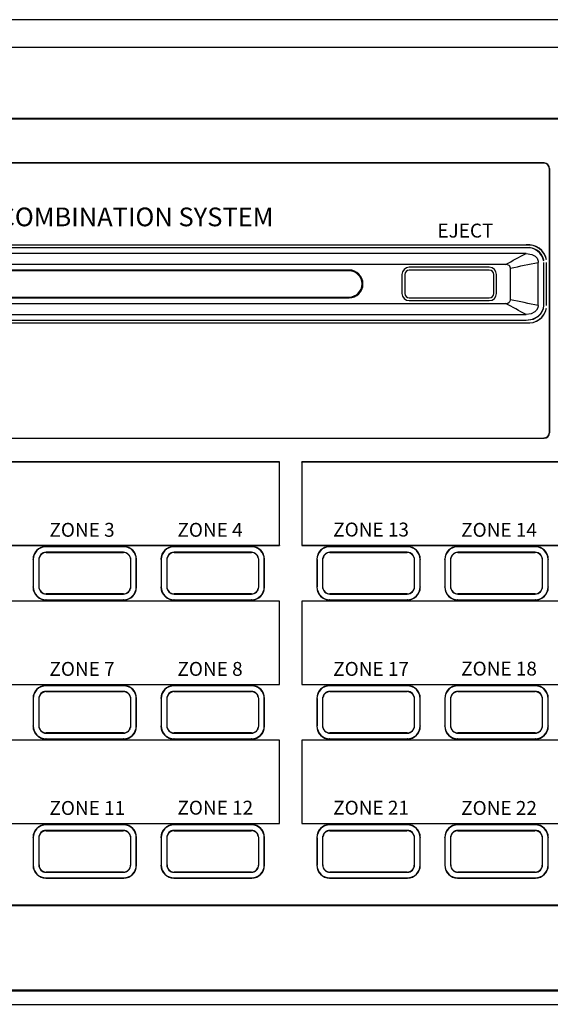
# Model space of a CAD drawing. Extents: x -247 to 235, y -433 to -7.
# Drawn here: x -142 to -47, y -184 to -7 of the extents above; entities that cross this region are included whole.
import ezdxf

# ---------------------------------------------------------------- set-up
doc = ezdxf.new("R2010")
doc.units = 0
doc.header["$LTSCALE"] = 200
doc.header["$MEASUREMENT"] = 0
doc.layers.get('0').update_dxf_attribs({"linetype": 'CONTINUOUS'})
doc.layers.add('item', color=7, linetype='CONTINUOUS')
doc.layers.add('LINE', color=7, linetype='CONTINUOUS')
doc.styles.add('INTER-M', font='romans.shx')

# ---------------------------------------------------------------- blocks, each defined once
blk = doc.blocks.new('PAC-5600_FRONT')
at = {"layer": 'item'}
for p, q in [((220, 177), (-220, 177)), ((219.8, 172.03), (-219.8, 172.03)), ((-219.81, 159.31), (219.81, 159.31)), ((219.81, 159.14), (-219.81, 159.14)), ((-41.46, 151.25), (-208.75, 151.25)), ((-41.5, 151.21), (-208.71, 151.21)), ((-41.5, 151.21), (-41.46, 151.25)), ((-40.46, 150.25), (-40.5, 150.21)), ((-40.5, 102.79), (-40.5, 150.21)), ((-40.46, 150.25), (-40.46, 102.75)), ((-44.68, 136.5), (-203.32, 136.5)), ((-44.68, 136.5), (-203.32, 136.5)), ((-44.68, 136.5), (-44.68, 136.5)), ((-44.68, 136), (-203.32, 136)), ((-44.68, 136), (-203.32, 136)), ((-44.68, 135), (-203.32, 135)), ((-44.68, 136), (-44.68, 136)), ((-48.37, 133), (-199.63, 133)), ((-42.5, 125.63), (-42.5, 133.37)), ((-41.5, 133.37), (-41.5, 133.37)), ((-41.5, 125.63), (-41.5, 133.37)), ((-41.5, 125.63), (-41.5, 133.37)), ((-41, 125.63), (-41, 133.37)), ((-41, 125.63), (-41, 133.37)), ((-41, 133.37), (-41, 133.37)), ((-76.5, 132), (-194.5, 132)), ((-76.5, 131.85), (-194.5, 131.85)), ((-76.5, 131.85), (-76.5, 132)), ((-67, 131.2), (-67, 131.2)), ((-67, 131.2), (-67, 127.8)), ((-67, 131.2), (-67, 127.8)), ((-66.5, 131.2), (-66.5, 127.8)), ((-65.7, 132.5), (-65.7, 132.5)), ((-51.3, 132.5), (-65.7, 132.5)), ((-51.3, 132.5), (-65.7, 132.5)), ((-51.3, 132), (-65.7, 132)), ((-51.3, 132.5), (-51.3, 132.5)), ((-50.5, 127.8), (-50.5, 131.2)), ((-50, 131.2), (-50, 131.2)), ((-50, 127.8), (-50, 131.2)), ((-50, 127.8), (-50, 131.2)), ((-47.5, 126.65), (-47.5, 132.35)), ((-67, 127.8), (-67, 127.8)), ((-50, 127.8), (-50, 127.8)), ((-199.63, 126), (-48.37, 126)), ((-194.5, 127.15), (-76.5, 127.15)), ((-194.5, 127), (-76.5, 127)), ((-76.5, 127.15), (-76.5, 127)), ((-65.7, 127), (-51.3, 127)), ((-65.7, 126.5), (-65.7, 126.5)), ((-65.7, 126.5), (-51.3, 126.5)), ((-65.7, 126.5), (-51.3, 126.5)), ((-51.3, 126.5), (-51.3, 126.5)), ((-203.32, 124), (-44.68, 124)), ((-41.5, 125.63), (-41.5, 125.63)), ((-41, 125.63), (-41, 125.63)), ((-203.32, 123), (-44.68, 123)), ((-203.32, 123), (-44.68, 123)), ((-203.32, 122.5), (-44.68, 122.5)), ((-203.32, 122.5), (-44.68, 122.5)), ((-44.68, 123), (-44.68, 123)), ((-44.68, 122.5), (-44.68, 122.5)), ((-40.5, 102.79), (-40.46, 102.75)), ((-208.75, 101.75), (-41.46, 101.75)), ((-208.71, 101.79), (-41.5, 101.79)), ((-41.46, 101.75), (-41.5, 101.79)), ((-89, 97.5), (-182, 97.5)), ((-89.02, 97.48), (-181.98, 97.48)), ((-89.02, 97.48), (-89, 97.5)), ((-89.02, 82.52), (-89.02, 97.48)), ((-89, 82.5), (-89, 97.5)), ((8, 97.5), (-85, 97.5)), ((-85, 97.5), (-85, 82.5)), ((-84.98, 97.48), (-85, 97.5)), ((-84.98, 97.48), (-84.98, 82.52)), ((7.98, 97.48), (-84.98, 97.48)), ((-182, 82.5), (-89, 82.5)), ((-181.98, 82.52), (-89.02, 82.52)), ((-131, 82.3), (-130.96, 82.26)), ((-117, 82.3), (-131, 82.3)), ((-117.04, 82.26), (-130.96, 82.26)), ((-117.04, 82.26), (-117, 82.3)), ((-108, 82.3), (-107.96, 82.26)), ((-94, 82.3), (-108, 82.3)), ((-94.04, 82.26), (-107.96, 82.26)), ((-94.04, 82.26), (-94, 82.3)), ((-89.02, 82.52), (-89, 82.5)), ((-84.98, 82.52), (-85, 82.5)), ((-85, 82.5), (8, 82.5)), ((-84.98, 82.52), (7.98, 82.52)), ((-80, 82.3), (-79.96, 82.26)), ((-66, 82.3), (-80, 82.3)), ((-66.04, 82.26), (-79.96, 82.26)), ((-66.04, 82.26), (-66, 82.3)), ((-57, 82.3), (-56.96, 82.26)), ((-43, 82.3), (-57, 82.3)), ((-43.04, 82.26), (-56.96, 82.26)), ((-43.04, 82.26), (-43, 82.3)), ((-133.26, 79.96), (-133.3, 80)), ((-133.3, 80), (-133.3, 75)), ((-133.26, 79.96), (-133.26, 75.04)), ((-132.26, 79.96), (-132.26, 75.04)), ((-132.22, 79.96), (-132.26, 79.96)), ((-132.22, 79.96), (-132.19, 80.24)), ((-132.22, 75.04), (-132.22, 79.96)), ((-132.19, 80.24), (-132.19, 80.24)), ((-117.04, 81.26), (-130.96, 81.26)), ((-130.96, 81.21), (-130.96, 81.26)), ((-130.96, 81.21), (-117.04, 81.21)), ((-117.04, 81.21), (-117.04, 81.26)), ((-115.81, 80.24), (-115.81, 80.24)), ((-115.81, 80.24), (-115.78, 79.96)), ((-115.78, 79.96), (-115.74, 79.96)), ((-115.78, 79.96), (-115.78, 75.04)), ((-115.74, 75.04), (-115.74, 79.96)), ((-114.7, 80), (-114.74, 79.96)), ((-114.74, 75.04), (-114.74, 79.96)), ((-114.7, 75), (-114.7, 80)), ((-110.26, 79.96), (-110.3, 80)), ((-110.3, 80), (-110.3, 75)), ((-110.26, 79.96), (-110.26, 75.04)), ((-109.22, 79.96), (-109.26, 79.96)), ((-109.26, 79.96), (-109.26, 75.04)), ((-109.22, 79.96), (-109.19, 80.24)), ((-109.22, 75.04), (-109.22, 79.96)), ((-109.19, 80.24), (-109.19, 80.24)), ((-107.96, 81.21), (-107.96, 81.26)), ((-94.04, 81.26), (-107.96, 81.26)), ((-107.96, 81.21), (-94.04, 81.21)), ((-94.04, 81.21), (-94.04, 81.26)), ((-92.81, 80.24), (-92.81, 80.24)), ((-92.81, 80.24), (-92.78, 79.96)), ((-92.78, 79.96), (-92.74, 79.96)), ((-92.78, 79.96), (-92.78, 75.04)), ((-92.74, 75.04), (-92.74, 79.96)), ((-91.7, 80), (-91.74, 79.96)), ((-91.74, 75.04), (-91.74, 79.96)), ((-91.7, 75), (-91.7, 80)), ((-82.26, 79.96), (-82.3, 80)), ((-82.3, 80), (-82.3, 75)), ((-82.26, 79.96), (-82.26, 75.04)), ((-81.22, 79.96), (-81.26, 79.96)), ((-81.26, 79.96), (-81.26, 75.04)), ((-81.22, 79.96), (-81.19, 80.24)), ((-81.22, 75.04), (-81.22, 79.96)), ((-81.19, 80.24), (-81.19, 80.24)), ((-79.96, 81.21), (-79.96, 81.26)), ((-66.04, 81.26), (-79.96, 81.26)), ((-79.96, 81.21), (-66.04, 81.21)), ((-66.04, 81.21), (-66.04, 81.26)), ((-64.81, 80.24), (-64.81, 80.24)), ((-64.81, 80.24), (-64.78, 79.96)), ((-64.78, 79.96), (-64.74, 79.96)), ((-64.78, 79.96), (-64.78, 75.04)), ((-64.74, 75.04), (-64.74, 79.96)), ((-63.7, 80), (-63.74, 79.96)), ((-63.74, 75.04), (-63.74, 79.96)), ((-63.7, 75), (-63.7, 80)), ((-59.26, 79.96), (-59.3, 80)), ((-59.3, 80), (-59.3, 75)), ((-59.26, 79.96), (-59.26, 75.04)), ((-58.26, 79.96), (-58.26, 75.04)), ((-58.22, 79.96), (-58.26, 79.96)), ((-58.22, 79.96), (-58.19, 80.24)), ((-58.22, 75.04), (-58.22, 79.96)), ((-58.19, 80.24), (-58.19, 80.24)), ((-43.04, 81.26), (-56.96, 81.26)), ((-56.96, 81.21), (-56.96, 81.26)), ((-56.96, 81.21), (-43.04, 81.21)), ((-43.04, 81.21), (-43.04, 81.26)), ((-41.81, 80.24), (-41.81, 80.24)), ((-41.81, 80.24), (-41.78, 79.96)), ((-41.78, 79.96), (-41.74, 79.96)), ((-41.78, 79.96), (-41.78, 75.04)), ((-41.74, 75.04), (-41.74, 79.96)), ((-40.7, 80), (-40.74, 79.96)), ((-40.74, 75.04), (-40.74, 79.96)), ((-40.7, 75), (-40.7, 80)), ((-133.3, 75), (-133.26, 75.04)), ((-132.22, 75.04), (-132.26, 75.04)), ((-132.19, 74.76), (-132.22, 75.04)), ((-132.19, 74.76), (-132.19, 74.76)), ((-115.78, 75.04), (-115.81, 74.76)), ((-115.81, 74.76), (-115.81, 74.76)), ((-115.78, 75.04), (-115.74, 75.04)), ((-114.74, 75.04), (-114.7, 75)), ((-110.3, 75), (-110.26, 75.04)), ((-109.22, 75.04), (-109.26, 75.04)), ((-109.19, 74.76), (-109.22, 75.04)), ((-109.19, 74.76), (-109.19, 74.76)), ((-92.78, 75.04), (-92.81, 74.76)), ((-92.81, 74.76), (-92.81, 74.76)), ((-92.78, 75.04), (-92.74, 75.04)), ((-91.74, 75.04), (-91.7, 75)), ((-82.3, 75), (-82.26, 75.04)), ((-81.22, 75.04), (-81.26, 75.04)), ((-81.19, 74.76), (-81.22, 75.04)), ((-81.19, 74.76), (-81.19, 74.76)), ((-64.78, 75.04), (-64.81, 74.76)), ((-64.81, 74.76), (-64.81, 74.76)), ((-64.78, 75.04), (-64.74, 75.04)), ((-63.74, 75.04), (-63.7, 75)), ((-59.3, 75), (-59.26, 75.04)), ((-58.22, 75.04), (-58.26, 75.04)), ((-58.19, 74.76), (-58.22, 75.04)), ((-58.19, 74.76), (-58.19, 74.76)), ((-41.78, 75.04), (-41.81, 74.76)), ((-41.81, 74.76), (-41.81, 74.76)), ((-41.78, 75.04), (-41.74, 75.04)), ((-40.74, 75.04), (-40.7, 75)), ((-130.96, 72.74), (-131, 72.7)), ((-131, 72.7), (-117, 72.7)), ((-130.96, 73.79), (-130.96, 73.74)), ((-117.04, 73.79), (-130.96, 73.79)), ((-130.96, 73.74), (-117.04, 73.74)), ((-130.96, 72.74), (-117.04, 72.74)), ((-117.04, 73.79), (-117.04, 73.74)), ((-117, 72.7), (-117.04, 72.74)), ((-107.96, 72.74), (-108, 72.7)), ((-108, 72.7), (-94, 72.7)), ((-107.96, 73.79), (-107.96, 73.74)), ((-94.04, 73.79), (-107.96, 73.79)), ((-107.96, 73.74), (-94.04, 73.74)), ((-107.96, 72.74), (-94.04, 72.74)), ((-94.04, 73.79), (-94.04, 73.74)), ((-94, 72.7), (-94.04, 72.74)), ((-79.96, 72.74), (-80, 72.7)), ((-80, 72.7), (-66, 72.7)), ((-79.96, 73.79), (-79.96, 73.74)), ((-66.04, 73.79), (-79.96, 73.79)), ((-79.96, 73.74), (-66.04, 73.74)), ((-79.96, 72.74), (-66.04, 72.74)), ((-66.04, 73.79), (-66.04, 73.74)), ((-66, 72.7), (-66.04, 72.74)), ((-56.96, 72.74), (-57, 72.7)), ((-57, 72.7), (-43, 72.7)), ((-56.96, 73.79), (-56.96, 73.74)), ((-43.04, 73.79), (-56.96, 73.79)), ((-56.96, 73.74), (-43.04, 73.74)), ((-56.96, 72.74), (-43.04, 72.74)), ((-43.04, 73.79), (-43.04, 73.74)), ((-43, 72.7), (-43.04, 72.74)), ((-89, 72.5), (-182, 72.5)), ((-89.02, 72.48), (-181.98, 72.48)), ((-89.02, 72.48), (-89, 72.5)), ((-89.02, 57.52), (-89.02, 72.48)), ((-89, 57.5), (-89, 72.5)), ((8, 72.5), (-85, 72.5)), ((-85, 72.5), (-85, 57.5)), ((-84.98, 72.48), (-85, 72.5)), ((-84.98, 72.48), (-84.98, 57.52)), ((7.98, 72.48), (-84.98, 72.48)), ((-182, 57.5), (-89, 57.5)), ((-181.98, 57.52), (-89.02, 57.52)), ((-131, 57.3), (-130.96, 57.26)), ((-117, 57.3), (-131, 57.3)), ((-117.04, 57.26), (-130.96, 57.26)), ((-117.04, 57.26), (-117, 57.3)), ((-108, 57.3), (-107.96, 57.26)), ((-94, 57.3), (-108, 57.3)), ((-94.04, 57.26), (-107.96, 57.26)), ((-94.04, 57.26), (-94, 57.3)), ((-89.02, 57.52), (-89, 57.5)), ((-84.98, 57.52), (-85, 57.5)), ((-85, 57.5), (8, 57.5)), ((-84.98, 57.52), (7.98, 57.52)), ((-80, 57.3), (-79.96, 57.26)), ((-66, 57.3), (-80, 57.3)), ((-66.04, 57.26), (-79.96, 57.26)), ((-66.04, 57.26), (-66, 57.3)), ((-57, 57.3), (-56.96, 57.26)), ((-43, 57.3), (-57, 57.3)), ((-43.04, 57.26), (-56.96, 57.26)), ((-43.04, 57.26), (-43, 57.3)), ((-133.26, 54.96), (-133.3, 55)), ((-133.3, 55), (-133.3, 50)), ((-133.26, 54.96), (-133.26, 50.04)), ((-132.26, 54.96), (-132.26, 50.04)), ((-132.22, 54.96), (-132.26, 54.96)), ((-132.22, 54.96), (-132.19, 55.24)), ((-132.22, 50.04), (-132.22, 54.96)), ((-132.19, 55.24), (-132.19, 55.24)), ((-117.04, 56.26), (-130.96, 56.26)), ((-130.96, 56.21), (-130.96, 56.26)), ((-130.96, 56.21), (-117.04, 56.21)), ((-117.04, 56.21), (-117.04, 56.26)), ((-115.81, 55.24), (-115.81, 55.24)), ((-115.81, 55.24), (-115.78, 54.96)), ((-115.78, 54.96), (-115.74, 54.96)), ((-115.78, 54.96), (-115.78, 50.04)), ((-115.74, 50.04), (-115.74, 54.96)), ((-114.7, 55), (-114.74, 54.96)), ((-114.74, 50.04), (-114.74, 54.96)), ((-114.7, 50), (-114.7, 55)), ((-110.26, 54.96), (-110.3, 55)), ((-110.3, 55), (-110.3, 50)), ((-110.26, 54.96), (-110.26, 50.04)), ((-109.26, 54.96), (-109.26, 50.04)), ((-109.22, 54.96), (-109.26, 54.96)), ((-109.22, 54.96), (-109.19, 55.24)), ((-109.22, 50.04), (-109.22, 54.96)), ((-109.19, 55.24), (-109.19, 55.24)), ((-94.04, 56.26), (-107.96, 56.26)), ((-107.96, 56.21), (-107.96, 56.26)), ((-107.96, 56.21), (-94.04, 56.21)), ((-94.04, 56.21), (-94.04, 56.26)), ((-92.81, 55.24), (-92.81, 55.24)), ((-92.81, 55.24), (-92.78, 54.96)), ((-92.78, 54.96), (-92.74, 54.96)), ((-92.78, 54.96), (-92.78, 50.04)), ((-92.74, 50.04), (-92.74, 54.96)), ((-91.7, 55), (-91.74, 54.96)), ((-91.74, 50.04), (-91.74, 54.96)), ((-91.7, 50), (-91.7, 55)), ((-82.26, 54.96), (-82.3, 55)), ((-82.3, 55), (-82.3, 50)), ((-82.26, 54.96), (-82.26, 50.04)), ((-81.26, 54.96), (-81.26, 50.04)), ((-81.22, 54.96), (-81.26, 54.96)), ((-81.22, 54.96), (-81.19, 55.24)), ((-81.22, 50.04), (-81.22, 54.96)), ((-81.19, 55.24), (-81.19, 55.24)), ((-79.96, 56.21), (-79.96, 56.26)), ((-66.04, 56.26), (-79.96, 56.26)), ((-79.96, 56.21), (-66.04, 56.21)), ((-66.04, 56.21), (-66.04, 56.26)), ((-64.81, 55.24), (-64.81, 55.24)), ((-64.81, 55.24), (-64.78, 54.96)), ((-64.78, 54.96), (-64.74, 54.96)), ((-64.78, 54.96), (-64.78, 50.04)), ((-64.74, 50.04), (-64.74, 54.96)), ((-63.7, 55), (-63.74, 54.96)), ((-63.74, 50.04), (-63.74, 54.96)), ((-63.7, 50), (-63.7, 55)), ((-59.26, 54.96), (-59.3, 55)), ((-59.3, 55), (-59.3, 50)), ((-59.26, 54.96), (-59.26, 50.04)), ((-58.26, 54.96), (-58.26, 50.04)), ((-58.22, 54.96), (-58.26, 54.96)), ((-58.22, 54.96), (-58.19, 55.24)), ((-58.22, 50.04), (-58.22, 54.96)), ((-58.19, 55.24), (-58.19, 55.24)), ((-56.96, 56.21), (-56.96, 56.26)), ((-43.04, 56.26), (-56.96, 56.26)), ((-56.96, 56.21), (-43.04, 56.21)), ((-43.04, 56.21), (-43.04, 56.26)), ((-41.81, 55.24), (-41.81, 55.24)), ((-41.81, 55.24), (-41.78, 54.96)), ((-41.78, 54.96), (-41.74, 54.96)), ((-41.78, 54.96), (-41.78, 50.04)), ((-41.74, 50.04), (-41.74, 54.96)), ((-40.7, 55), (-40.74, 54.96)), ((-40.74, 50.04), (-40.74, 54.96)), ((-40.7, 50), (-40.7, 55)), ((-133.3, 50), (-133.26, 50.04)), ((-132.22, 50.04), (-132.26, 50.04)), ((-132.19, 49.76), (-132.22, 50.04)), ((-132.19, 49.76), (-132.19, 49.76)), ((-115.78, 50.04), (-115.81, 49.76)), ((-115.81, 49.76), (-115.81, 49.76)), ((-115.78, 50.04), (-115.74, 50.04)), ((-114.74, 50.04), (-114.7, 50)), ((-110.3, 50), (-110.26, 50.04)), ((-109.22, 50.04), (-109.26, 50.04)), ((-109.19, 49.76), (-109.22, 50.04)), ((-109.19, 49.76), (-109.19, 49.76)), ((-92.78, 50.04), (-92.81, 49.76)), ((-92.81, 49.76), (-92.81, 49.76)), ((-92.78, 50.04), (-92.74, 50.04)), ((-91.74, 50.04), (-91.7, 50)), ((-82.3, 50), (-82.26, 50.04)), ((-81.22, 50.04), (-81.26, 50.04)), ((-81.19, 49.76), (-81.22, 50.04)), ((-81.19, 49.76), (-81.19, 49.76)), ((-64.78, 50.04), (-64.81, 49.76)), ((-64.81, 49.76), (-64.81, 49.76)), ((-64.78, 50.04), (-64.74, 50.04)), ((-63.74, 50.04), (-63.7, 50)), ((-59.3, 50), (-59.26, 50.04)), ((-58.22, 50.04), (-58.26, 50.04)), ((-58.19, 49.76), (-58.22, 50.04)), ((-58.19, 49.76), (-58.19, 49.76)), ((-41.78, 50.04), (-41.81, 49.76)), ((-41.81, 49.76), (-41.81, 49.76)), ((-41.78, 50.04), (-41.74, 50.04)), ((-40.74, 50.04), (-40.7, 50)), ((-130.96, 48.79), (-130.96, 48.74)), ((-117.04, 48.79), (-130.96, 48.79)), ((-130.96, 48.74), (-117.04, 48.74)), ((-117.04, 48.79), (-117.04, 48.74)), ((-107.96, 48.79), (-107.96, 48.74)), ((-94.04, 48.79), (-107.96, 48.79)), ((-107.96, 48.74), (-94.04, 48.74)), ((-94.04, 48.79), (-94.04, 48.74)), ((-79.96, 48.79), (-79.96, 48.74)), ((-66.04, 48.79), (-79.96, 48.79)), ((-79.96, 48.74), (-66.04, 48.74)), ((-66.04, 48.79), (-66.04, 48.74)), ((-56.96, 48.79), (-56.96, 48.74)), ((-43.04, 48.79), (-56.96, 48.79)), ((-56.96, 48.74), (-43.04, 48.74)), ((-43.04, 48.79), (-43.04, 48.74)), ((-89, 47.5), (-182, 47.5)), ((-89.02, 47.48), (-181.98, 47.48)), ((-130.96, 47.74), (-131, 47.7)), ((-131, 47.7), (-117, 47.7)), ((-130.96, 47.74), (-117.04, 47.74)), ((-117, 47.7), (-117.04, 47.74)), ((-107.96, 47.74), (-108, 47.7)), ((-108, 47.7), (-94, 47.7)), ((-107.96, 47.74), (-94.04, 47.74)), ((-94, 47.7), (-94.04, 47.74)), ((-89.02, 47.48), (-89, 47.5)), ((-89.02, 32.52), (-89.02, 47.48)), ((-89, 32.5), (-89, 47.5)), ((8, 47.5), (-85, 47.5)), ((-85, 47.5), (-85, 32.5)), ((-84.98, 47.48), (-85, 47.5)), ((7.98, 47.48), (-84.98, 47.48)), ((-84.98, 47.48), (-84.98, 32.52)), ((-79.96, 47.74), (-80, 47.7)), ((-80, 47.7), (-66, 47.7)), ((-79.96, 47.74), (-66.04, 47.74)), ((-66, 47.7), (-66.04, 47.74)), ((-56.96, 47.74), (-57, 47.7)), ((-57, 47.7), (-43, 47.7)), ((-56.96, 47.74), (-43.04, 47.74)), ((-43, 47.7), (-43.04, 47.74)), ((-182, 32.5), (-89, 32.5)), ((-181.98, 32.52), (-89.02, 32.52)), ((-131, 32.3), (-130.96, 32.26)), ((-117, 32.3), (-131, 32.3)), ((-117.04, 32.26), (-130.96, 32.26)), ((-117.04, 32.26), (-117, 32.3)), ((-108, 32.3), (-107.96, 32.26)), ((-94, 32.3), (-108, 32.3)), ((-94.04, 32.26), (-107.96, 32.26)), ((-94.04, 32.26), (-94, 32.3)), ((-89.02, 32.52), (-89, 32.5)), ((-84.98, 32.52), (-85, 32.5)), ((-85, 32.5), (8, 32.5)), ((-84.98, 32.52), (7.98, 32.52)), ((-80, 32.3), (-79.96, 32.26)), ((-66, 32.3), (-80, 32.3)), ((-66.04, 32.26), (-79.96, 32.26)), ((-66.04, 32.26), (-66, 32.3)), ((-57, 32.3), (-56.96, 32.26)), ((-43, 32.3), (-57, 32.3)), ((-43.04, 32.26), (-56.96, 32.26)), ((-43.04, 32.26), (-43, 32.3)), ((-132.22, 29.96), (-132.19, 30.24)), ((-132.19, 30.24), (-132.19, 30.24)), ((-117.04, 31.26), (-130.96, 31.26)), ((-130.96, 31.21), (-130.96, 31.26)), ((-130.96, 31.21), (-117.04, 31.21)), ((-117.04, 31.21), (-117.04, 31.26)), ((-115.81, 30.24), (-115.81, 30.24)), ((-115.81, 30.24), (-115.78, 29.96)), ((-109.22, 29.96), (-109.19, 30.24)), ((-109.19, 30.24), (-109.19, 30.24)), ((-94.04, 31.26), (-107.96, 31.26)), ((-107.96, 31.21), (-107.96, 31.26)), ((-107.96, 31.21), (-94.04, 31.21)), ((-94.04, 31.21), (-94.04, 31.26)), ((-92.81, 30.24), (-92.81, 30.24)), ((-92.81, 30.24), (-92.78, 29.96)), ((-81.22, 29.96), (-81.19, 30.24)), ((-81.19, 30.24), (-81.19, 30.24)), ((-79.96, 31.21), (-79.96, 31.26)), ((-66.04, 31.26), (-79.96, 31.26)), ((-79.96, 31.21), (-66.04, 31.21)), ((-66.04, 31.21), (-66.04, 31.26)), ((-64.81, 30.24), (-64.81, 30.24)), ((-64.81, 30.24), (-64.78, 29.96)), ((-58.22, 29.96), (-58.19, 30.24)), ((-58.19, 30.24), (-58.19, 30.24)), ((-56.96, 31.21), (-56.96, 31.26)), ((-43.04, 31.26), (-56.96, 31.26)), ((-56.96, 31.21), (-43.04, 31.21)), ((-43.04, 31.21), (-43.04, 31.26)), ((-41.81, 30.24), (-41.81, 30.24)), ((-41.81, 30.24), (-41.78, 29.96)), ((-133.26, 29.96), (-133.3, 30)), ((-133.3, 30), (-133.3, 25)), ((-133.26, 29.96), (-133.26, 25.04)), ((-132.26, 29.96), (-132.26, 25.04)), ((-132.22, 29.96), (-132.26, 29.96)), ((-132.22, 25.04), (-132.22, 29.96)), ((-115.78, 29.96), (-115.74, 29.96)), ((-115.78, 29.96), (-115.78, 25.04)), ((-115.74, 25.04), (-115.74, 29.96)), ((-114.7, 30), (-114.74, 29.96)), ((-114.74, 25.04), (-114.74, 29.96)), ((-114.7, 25), (-114.7, 30)), ((-110.26, 29.96), (-110.3, 30)), ((-110.3, 30), (-110.3, 25)), ((-110.26, 29.96), (-110.26, 25.04)), ((-109.26, 29.96), (-109.26, 25.04)), ((-109.22, 29.96), (-109.26, 29.96)), ((-109.22, 25.04), (-109.22, 29.96)), ((-92.78, 29.96), (-92.74, 29.96)), ((-92.78, 29.96), (-92.78, 25.04)), ((-92.74, 25.04), (-92.74, 29.96)), ((-91.7, 30), (-91.74, 29.96)), ((-91.74, 25.04), (-91.74, 29.96)), ((-91.7, 25), (-91.7, 30)), ((-82.26, 29.96), (-82.3, 30)), ((-82.3, 30), (-82.3, 25)), ((-82.26, 29.96), (-82.26, 25.04)), ((-81.26, 29.96), (-81.26, 25.04)), ((-81.22, 29.96), (-81.26, 29.96)), ((-81.22, 25.04), (-81.22, 29.96)), ((-64.78, 29.96), (-64.74, 29.96)), ((-64.78, 29.96), (-64.78, 25.04)), ((-64.74, 25.04), (-64.74, 29.96)), ((-63.7, 30), (-63.74, 29.96)), ((-63.74, 25.04), (-63.74, 29.96)), ((-63.7, 25), (-63.7, 30)), ((-59.26, 29.96), (-59.3, 30)), ((-59.3, 30), (-59.3, 25)), ((-59.26, 29.96), (-59.26, 25.04)), ((-58.26, 29.96), (-58.26, 25.04)), ((-58.22, 29.96), (-58.26, 29.96)), ((-58.22, 25.04), (-58.22, 29.96)), ((-41.78, 29.96), (-41.74, 29.96)), ((-41.78, 29.96), (-41.78, 25.04)), ((-41.74, 25.04), (-41.74, 29.96)), ((-40.7, 30), (-40.74, 29.96)), ((-40.74, 25.04), (-40.74, 29.96)), ((-40.7, 25), (-40.7, 30)), ((-133.3, 25), (-133.26, 25.04)), ((-132.22, 25.04), (-132.26, 25.04)), ((-115.78, 25.04), (-115.74, 25.04)), ((-114.74, 25.04), (-114.7, 25)), ((-110.3, 25), (-110.26, 25.04)), ((-109.22, 25.04), (-109.26, 25.04)), ((-92.78, 25.04), (-92.74, 25.04)), ((-91.74, 25.04), (-91.7, 25)), ((-82.3, 25), (-82.26, 25.04)), ((-81.22, 25.04), (-81.26, 25.04)), ((-64.78, 25.04), (-64.74, 25.04)), ((-63.74, 25.04), (-63.7, 25)), ((-59.3, 25), (-59.26, 25.04)), ((-58.22, 25.04), (-58.26, 25.04)), ((-41.78, 25.04), (-41.74, 25.04)), ((-40.74, 25.04), (-40.7, 25)), ((-130.96, 23.78), (-130.96, 23.74)), ((-117.04, 23.78), (-130.96, 23.78)), ((-130.96, 23.74), (-117.04, 23.74)), ((-117.04, 23.78), (-117.04, 23.74)), ((-107.96, 23.78), (-107.96, 23.74)), ((-94.04, 23.78), (-107.96, 23.78)), ((-107.96, 23.74), (-94.04, 23.74)), ((-94.04, 23.78), (-94.04, 23.74)), ((-79.96, 23.78), (-79.96, 23.74)), ((-66.04, 23.78), (-79.96, 23.78)), ((-79.96, 23.74), (-66.04, 23.74)), ((-66.04, 23.78), (-66.04, 23.74)), ((-56.96, 23.78), (-56.96, 23.74)), ((-43.04, 23.78), (-56.96, 23.78)), ((-56.96, 23.74), (-43.04, 23.74)), ((-43.04, 23.78), (-43.04, 23.74)), ((-130.96, 22.74), (-131, 22.7)), ((-131, 22.7), (-117, 22.7)), ((-130.96, 22.74), (-117.04, 22.74)), ((-117, 22.7), (-117.04, 22.74)), ((-107.96, 22.74), (-108, 22.7)), ((-108, 22.7), (-94, 22.7)), ((-107.96, 22.74), (-94.04, 22.74)), ((-94, 22.7), (-94.04, 22.74)), ((-79.96, 22.74), (-80, 22.7)), ((-80, 22.7), (-66, 22.7)), ((-79.96, 22.74), (-66.04, 22.74)), ((-66, 22.7), (-66.04, 22.74)), ((-56.96, 22.74), (-57, 22.7)), ((-57, 22.7), (-43, 22.7)), ((-56.96, 22.74), (-43.04, 22.74)), ((-43, 22.7), (-43.04, 22.74)), ((-219.81, 17.89), (219.81, 17.89)), ((219.81, 17.72), (-219.81, 17.72)), ((-219.87, 2.58), (219.87, 2.58)), ((219.87, 2.38), (-219.87, 2.38)), ((-219.8, 0), (219.8, 0))]:
    blk.add_line(p, q, dxfattribs=at)
at = {"layer": 'item', "flags": 128}
for points in [[(-44.68, 135), (-43.65, 134.82), (-43.08, 134.5), (-42.72, 134.11), (-42.52, 133.61), (-42.5, 133.37)], [(-47.5, 132.35), (-47.53, 132.53), (-47.62, 132.68), (-47.75, 132.82), (-48.01, 132.95), (-48.37, 133)], [(-48.37, 126), (-47.96, 126.07), (-47.73, 126.2), (-47.59, 126.36), (-47.51, 126.56), (-47.5, 126.65)], [(-44.68, 123), (-43.43, 123.19), (-42.5, 123.68), (-41.89, 124.32), (-41.55, 125.13), (-41.5, 125.63)], [(-44.68, 123), (-43.55, 123.16), (-42.52, 123.66), (-42.1, 124.06), (-41.78, 124.52), (-41.57, 125.06), (-41.5, 125.63)], [(-42.5, 125.63), (-42.58, 125.18), (-42.79, 124.79), (-43.13, 124.46), (-43.78, 124.13), (-44.68, 124)]]:
    blk.add_lwpolyline(points, dxfattribs=at)
at = {"layer": 'item'}
for centre, radius, start, end in [((-44.26, 133.21), 3.32, 11.2743, 97.2768), ((-44.35, 133.09), 3.42, 12.2083, 95.5032), ((-44.27, 133.2), 2.83, 12.3549, 98.2969), ((-44.4, 133.06), 2.96, 10.5687, 95.3536), ((-76.5, 129.5), 2.5, 270, 90), ((-76.5, 129.5), 2.35, 270, 90), ((-65.7, 131.2), 0.8, 90, 180), ((-51.3, 131.2), 0.8, 0, 90), ((-65.7, 127.8), 0.8, 180, 270), ((-51.3, 127.8), 0.8, 270, 0), ((-44.26, 125.8), 3.32, 262.7471, 348.6881), ((-44.24, 125.78), 3.3, 262.4225, 348.8604), ((-130.96, 79.96), 1.3, 89.9925, 180.0917), ((-130.95, 79.94), 1.27, 90.3184, 166.5516), ((-117.04, 79.96), 1.3, 359.9261, 90.0076), ((-117.06, 79.93), 1.29, 14.006, 88.8679), ((-107.96, 79.96), 1.3, 89.9927, 180), ((-107.95, 79.94), 1.27, 90.3174, 166.5525), ((-94.04, 79.96), 1.3, 0, 90.0072), ((-94.06, 79.93), 1.29, 14.0054, 88.8687), ((-79.96, 79.96), 1.3, 89.9929, 180), ((-79.95, 79.94), 1.27, 90.3178, 166.552), ((-66.04, 79.96), 1.3, 359.9261, 90.0076), ((-66.06, 79.93), 1.29, 14.0043, 88.8707), ((-56.96, 79.96), 1.3, 89.9928, 180), ((-56.95, 79.94), 1.27, 90.3178, 166.552), ((-43.04, 79.96), 1.3, 0, 90.0075), ((-43.06, 79.93), 1.29, 14.0043, 88.8707), ((-130.96, 75.04), 1.3, 179.875, 270.0069), ((-130.94, 75.07), 1.29, 194.0065, 268.8668), ((-117.04, 75.04), 1.3, 269.9927, 0), ((-117.05, 75.06), 1.27, 270.3178, 346.5521), ((-107.96, 75.04), 1.3, 180, 270.0069), ((-107.94, 75.07), 1.29, 194.0053, 268.8684), ((-94.04, 75.04), 1.3, 269.9924, 0), ((-94.05, 75.06), 1.27, 270.3171, 346.5526), ((-79.96, 75.04), 1.3, 179.9395, 270.0076), ((-79.94, 75.07), 1.29, 194.0042, 268.8708), ((-66.04, 75.04), 1.3, 269.9927, 0), ((-66.05, 75.06), 1.27, 270.3178, 346.5521), ((-56.96, 75.04), 1.3, 179.9395, 270.0076), ((-56.94, 75.07), 1.29, 194.0048, 268.8696), ((-43.04, 75.04), 1.3, 269.9924, 0.0556), ((-43.05, 75.06), 1.27, 270.3178, 346.5521), ((-130.96, 54.96), 1.3, 89.9924, 180.098), ((-130.95, 54.94), 1.27, 90.3187, 166.5514), ((-117.04, 54.96), 1.3, 0, 90.0077), ((-117.06, 54.93), 1.29, 14.006, 88.8679), ((-107.96, 54.96), 1.3, 89.9926, 180), ((-107.95, 54.94), 1.27, 90.3177, 166.5523), ((-94.04, 54.96), 1.3, 0, 90.0073), ((-94.06, 54.93), 1.29, 14.0055, 88.8687), ((-79.96, 54.96), 1.3, 89.9928, 180), ((-79.95, 54.94), 1.27, 90.3181, 166.5518), ((-66.04, 54.96), 1.3, 0, 90.0077), ((-66.06, 54.93), 1.29, 14.0043, 88.8707), ((-56.96, 54.96), 1.3, 89.9927, 180), ((-56.95, 54.94), 1.27, 90.318, 166.5518), ((-43.04, 54.96), 1.3, 0, 90.0076), ((-43.06, 54.93), 1.29, 14.0043, 88.8707), ((-130.96, 50.04), 1.3, 179.8373, 270.0067), ((-130.94, 50.07), 1.29, 194.0062, 268.8671), ((-117.04, 50.04), 1.3, 269.993, 0), ((-117.05, 50.06), 1.27, 270.3176, 346.5523), ((-107.96, 50.04), 1.3, 180, 270.0067), ((-107.94, 50.07), 1.29, 194.0051, 268.8688), ((-94.04, 50.04), 1.3, 269.9927, 0), ((-94.05, 50.06), 1.27, 270.3169, 346.5528), ((-79.96, 50.04), 1.3, 179.8795, 270.0074), ((-79.94, 50.07), 1.29, 194.0039, 268.8711), ((-66.04, 50.04), 1.3, 269.993, 0), ((-66.05, 50.06), 1.27, 270.3176, 346.5523), ((-56.96, 50.04), 1.3, 179.8795, 270.0074), ((-56.94, 50.07), 1.29, 194.0045, 268.8699), ((-43.04, 50.04), 1.3, 269.9928, 0.0099), ((-43.05, 50.06), 1.27, 270.3176, 346.5523), ((-130.96, 29.96), 1.3, 89.9924, 180.0599), ((-130.95, 29.94), 1.27, 90.3183, 166.5516), ((-117.04, 29.96), 1.3, 359.8795, 90.0074), ((-117.06, 29.93), 1.29, 14.0059, 88.8681), ((-107.96, 29.96), 1.3, 89.9926, 180), ((-107.95, 29.94), 1.27, 90.3173, 166.5525), ((-94.04, 29.96), 1.3, 0, 90.007), ((-94.06, 29.93), 1.29, 14.0054, 88.8689), ((-79.96, 29.96), 1.3, 89.9928, 180), ((-79.95, 29.94), 1.27, 90.3177, 166.552), ((-66.04, 29.96), 1.3, 359.8795, 90.0074), ((-66.06, 29.93), 1.29, 14.0042, 88.8709), ((-56.96, 29.96), 1.3, 89.9927, 180), ((-56.95, 29.94), 1.27, 90.3176, 166.5521), ((-43.04, 29.96), 1.3, 359.9079, 90.0074), ((-43.06, 29.93), 1.29, 14.0042, 88.8709), ((-130.96, 25.04), 1.3, 179.8569, 270.0068), ((-130.96, 25.04), 1.26, 179.5038, 270.0057), ((-117.04, 25.04), 1.3, 269.9931, 0.1435), ((-117.04, 25.04), 1.26, 269.9951, 0), ((-107.96, 25.04), 1.3, 180, 270.0068), ((-107.96, 25.04), 1.26, 179.5371, 270.0068), ((-94.04, 25.04), 1.3, 269.9927, 0.1435), ((-94.04, 25.04), 1.26, 269.9948, 0), ((-79.96, 25.04), 1.3, 179.9077, 270.0075), ((-79.96, 25.04), 1.26, 179.5164, 270.0075), ((-66.04, 25.04), 1.3, 269.9931, 0.1435), ((-66.04, 25.04), 1.26, 269.9951, 0), ((-56.96, 25.04), 1.3, 179.9077, 270.0075), ((-56.96, 25.04), 1.26, 179.5266, 270.0071), ((-43.04, 25.04), 1.3, 269.9928, 0.1705), ((-43.04, 25.04), 1.26, 269.9952, 0)]:
    blk.add_arc(centre, radius, start, end, dxfattribs=at)
for centre, major_axis, ratio, start_param, end_param in [((-41.5, 150.21), (0.707, 0.707), 0.999695, 5.497939, 7.068431), ((-41.46, 150.25), (0.707, 0.707), 0.999695, 5.497939, 7.068431), ((-65.7, 131.2), (0.919, -0.919), 0.999924, 2.356233, 3.926953), ((-65.7, 131.2), (0.919, -0.919), 0.999924, 2.356233, 3.926953), ((-51.3, 131.2), (0.919, 0.919), 0.999924, 5.497825, 7.068545), ((-51.3, 131.2), (0.919, 0.919), 0.999924, 5.497825, 7.068545), ((-65.7, 127.8), (0.919, 0.919), 0.999924, 2.356233, 3.926953), ((-65.7, 127.8), (0.919, 0.919), 0.999924, 2.356233, 3.926953), ((-51.3, 127.8), (0.919, -0.919), 0.999924, 5.497825, 7.068545), ((-51.3, 127.8), (0.919, -0.919), 0.999924, 5.497825, 7.068545), ((-41.5, 102.79), (0.707, -0.707), 0.999695, 5.497939, 7.068431), ((-41.46, 102.75), (0.707, -0.707), 0.999695, 5.497939, 7.068431), ((-131, 80), (1.63, -1.63), 0.999695, 2.356347, 3.926839), ((-130.96, 79.96), (1.63, -1.63), 0.999695, 2.356347, 3.926839), ((-117.04, 79.96), (1.63, 1.63), 0.999695, 5.497939, 7.068431), ((-117, 80), (1.63, 1.63), 0.999695, 5.497939, 7.068431), ((-108, 80), (1.63, -1.63), 0.999695, 2.356347, 3.926839), ((-107.96, 79.96), (1.63, -1.63), 0.999695, 2.356347, 3.926839), ((-94.04, 79.96), (1.63, 1.63), 0.999695, 5.497939, 7.068431), ((-94, 80), (1.63, 1.63), 0.999695, 5.497939, 7.068431), ((-80, 80), (1.63, -1.63), 0.999695, 2.356347, 3.926839), ((-79.96, 79.96), (1.63, -1.63), 0.999695, 2.356347, 3.926839), ((-66.04, 79.96), (1.63, 1.63), 0.999695, 5.497939, 7.068431), ((-66, 80), (1.63, 1.63), 0.999695, 5.497939, 7.068431), ((-57, 80), (1.63, -1.63), 0.999695, 2.356347, 3.926839), ((-56.96, 79.96), (1.63, -1.63), 0.999695, 2.356347, 3.926839), ((-43.04, 79.96), (1.63, 1.63), 0.999695, 5.497939, 7.068431), ((-43, 80), (1.63, 1.63), 0.999695, 5.497939, 7.068431), ((-131, 75), (1.63, 1.63), 0.999695, 2.356347, 3.926839), ((-130.96, 75.04), (1.63, 1.63), 0.999695, 2.356347, 3.926839), ((-117.04, 75.04), (1.63, -1.63), 0.999695, 5.497939, 7.068431), ((-117, 75), (1.63, -1.63), 0.999695, 5.497939, 7.068431), ((-108, 75), (1.63, 1.63), 0.999695, 2.356347, 3.926839), ((-107.96, 75.04), (1.63, 1.63), 0.999695, 2.356347, 3.926839), ((-94.04, 75.04), (1.63, -1.63), 0.999695, 5.497939, 7.068431), ((-94, 75), (1.63, -1.63), 0.999695, 5.497939, 7.068431), ((-80, 75), (1.63, 1.63), 0.999695, 2.356347, 3.926839), ((-79.96, 75.04), (1.63, 1.63), 0.999695, 2.356347, 3.926839), ((-66.04, 75.04), (1.63, -1.63), 0.999695, 5.497939, 7.068431), ((-66, 75), (1.63, -1.63), 0.999695, 5.497939, 7.068431), ((-57, 75), (1.63, 1.63), 0.999695, 2.356347, 3.926839), ((-56.96, 75.04), (1.63, 1.63), 0.999695, 2.356347, 3.926839), ((-43.04, 75.04), (1.63, -1.63), 0.999695, 5.497939, 7.068431), ((-43, 75), (1.63, -1.63), 0.999695, 5.497939, 7.068431), ((-131, 55), (1.63, -1.63), 0.999695, 2.356347, 3.926839), ((-130.96, 54.96), (1.63, -1.63), 0.999695, 2.356347, 3.926839), ((-117.04, 54.96), (1.63, 1.63), 0.999695, 5.497939, 7.068431), ((-117, 55), (1.63, 1.63), 0.999695, 5.497939, 7.068431), ((-108, 55), (1.63, -1.63), 0.999695, 2.356347, 3.926839), ((-107.96, 54.96), (1.63, -1.63), 0.999695, 2.356347, 3.926839), ((-94.04, 54.96), (1.63, 1.63), 0.999695, 5.497939, 7.068431), ((-94, 55), (1.63, 1.63), 0.999695, 5.497939, 7.068431), ((-80, 55), (1.63, -1.63), 0.999695, 2.356347, 3.926839), ((-79.96, 54.96), (1.63, -1.63), 0.999695, 2.356347, 3.926839), ((-66.04, 54.96), (1.63, 1.63), 0.999695, 5.497939, 7.068431), ((-66, 55), (1.63, 1.63), 0.999695, 5.497939, 7.068431), ((-57, 55), (1.63, -1.63), 0.999695, 2.356347, 3.926839), ((-56.96, 54.96), (1.63, -1.63), 0.999695, 2.356347, 3.926839), ((-43.04, 54.96), (1.63, 1.63), 0.999695, 5.497939, 7.068431), ((-43, 55), (1.63, 1.63), 0.999695, 5.497939, 7.068431), ((-131, 50), (1.63, 1.63), 0.999695, 2.356347, 3.926839), ((-130.96, 50.04), (1.63, 1.63), 0.999695, 2.356347, 3.926839), ((-117.04, 50.04), (1.63, -1.63), 0.999695, 5.497939, 7.068431), ((-117, 50), (1.63, -1.63), 0.999695, 5.497939, 7.068431), ((-108, 50), (1.63, 1.63), 0.999695, 2.356347, 3.926839), ((-107.96, 50.04), (1.63, 1.63), 0.999695, 2.356347, 3.926839), ((-94.04, 50.04), (1.63, -1.63), 0.999695, 5.497939, 7.068431), ((-94, 50), (1.63, -1.63), 0.999695, 5.497939, 7.068431), ((-80, 50), (1.63, 1.63), 0.999695, 2.356347, 3.926839), ((-79.96, 50.04), (1.63, 1.63), 0.999695, 2.356347, 3.926839), ((-66.04, 50.04), (1.63, -1.63), 0.999695, 5.497939, 7.068431), ((-66, 50), (1.63, -1.63), 0.999695, 5.497939, 7.068431), ((-57, 50), (1.63, 1.63), 0.999695, 2.356347, 3.926839), ((-56.96, 50.04), (1.63, 1.63), 0.999695, 2.356347, 3.926839), ((-43.04, 50.04), (1.63, -1.63), 0.999695, 5.497939, 7.068431), ((-43, 50), (1.63, -1.63), 0.999695, 5.497939, 7.068431), ((-131, 30), (1.63, -1.63), 0.999695, 2.356347, 3.926839), ((-130.96, 29.96), (1.63, -1.63), 0.999695, 2.356347, 3.926839), ((-117.04, 29.96), (1.63, 1.63), 0.999695, 5.497939, 7.068431), ((-117, 30), (1.63, 1.63), 0.999695, 5.497939, 7.068431), ((-108, 30), (1.63, -1.63), 0.999695, 2.356347, 3.926839), ((-107.96, 29.96), (1.63, -1.63), 0.999695, 2.356347, 3.926839), ((-94.04, 29.96), (1.63, 1.63), 0.999695, 5.497939, 7.068431), ((-94, 30), (1.63, 1.63), 0.999695, 5.497939, 7.068431), ((-80, 30), (1.63, -1.63), 0.999695, 2.356347, 3.926839), ((-79.96, 29.96), (1.63, -1.63), 0.999695, 2.356347, 3.926839), ((-66.04, 29.96), (1.63, 1.63), 0.999695, 5.497939, 7.068431), ((-66, 30), (1.63, 1.63), 0.999695, 5.497939, 7.068431), ((-57, 30), (1.63, -1.63), 0.999695, 2.356347, 3.926839), ((-56.96, 29.96), (1.63, -1.63), 0.999695, 2.356347, 3.926839), ((-43.04, 29.96), (1.63, 1.63), 0.999695, 5.497939, 7.068431), ((-43, 30), (1.63, 1.63), 0.999695, 5.497939, 7.068431), ((-131, 25), (1.63, 1.63), 0.999695, 2.356347, 3.926839), ((-130.96, 25.04), (1.63, 1.63), 0.999695, 2.356347, 3.926839), ((-117.04, 25.04), (1.63, -1.63), 0.999695, 5.497939, 7.068431), ((-117, 25), (1.63, -1.63), 0.999695, 5.497939, 7.068431), ((-108, 25), (1.63, 1.63), 0.999695, 2.356347, 3.926839), ((-107.96, 25.04), (1.63, 1.63), 0.999695, 2.356347, 3.926839), ((-94.04, 25.04), (1.63, -1.63), 0.999695, 5.497939, 7.068431), ((-94, 25), (1.63, -1.63), 0.999695, 5.497939, 7.068431), ((-80, 25), (1.63, 1.63), 0.999695, 2.356347, 3.926839), ((-79.96, 25.04), (1.63, 1.63), 0.999695, 2.356347, 3.926839), ((-66.04, 25.04), (1.63, -1.63), 0.999695, 5.497939, 7.068431), ((-66, 25), (1.63, -1.63), 0.999695, 5.497939, 7.068431), ((-57, 25), (1.63, 1.63), 0.999695, 2.356347, 3.926839), ((-56.96, 25.04), (1.63, 1.63), 0.999695, 2.356347, 3.926839), ((-43.04, 25.04), (1.63, -1.63), 0.999695, 5.497939, 7.068431), ((-43, 25), (1.63, -1.63), 0.999695, 5.497939, 7.068431)]:
    blk.add_ellipse(centre, major_axis=major_axis, ratio=ratio, start_param=start_param, end_param=end_param, dxfattribs=at)
for points in [[(-48.37, 133), (-47.14, 133.67), (-45.91, 134.33), (-44.68, 135)], [(-47.5, 132.35), (-45.83, 132.69), (-44.17, 133.03), (-42.5, 133.37)], [(-44.68, 124), (-45.91, 124.67), (-47.14, 125.33), (-48.37, 126)], [(-42.5, 125.63), (-44.17, 125.97), (-45.83, 126.31), (-47.5, 126.65)]]:
    blk.add_open_spline(points, degree=3, dxfattribs=at)
at = {"layer": 'item', "style": 'INTER-M'}
blk.add_text('PA-5600 DIGITAL COMBINATION SYSTEM', height=3.36, dxfattribs=at).set_placement((-176.02, 139.87))
at = {"layer": 'LINE', "char_height": 2.5, "width": 130.1303, "attachment_point": 1, "style": 'INTER-M'}
for s, insert in [('{\\T0.8;EJECT}', (-60.62, 140.34)), ('{\\T0.8;ZONE 3}', (-130.35, 86.55)), ('{\\T0.8;ZONE 4}', (-107.35, 86.55)), ('{\\T0.8;ZONE 13}', (-79.35, 86.6)), ('{\\T0.8;ZONE 14}', (-56.35, 86.55)), ('{\\T0.8;ZONE 7}', (-130.35, 61.55)), ('{\\T0.8;ZONE 8}', (-107.35, 61.55)), ('{\\T0.8;ZONE 17}', (-79.35, 61.55)), ('{\\T0.8;ZONE 18}', (-56.35, 61.6)), ('{\\T0.8;ZONE 11}', (-130.35, 36.55)), ('{\\T0.8;ZONE 12}', (-107.35, 36.6)), ('{\\T0.8;ZONE 21}', (-79.35, 36.6)), ('{\\T0.8;ZONE 22}', (-56.35, 36.55))]:
    blk.add_mtext(s, dxfattribs=dict(at, insert=insert))

msp = doc.modelspace()

# ---------------------------------------------------------------- block references
msp.add_blockref('PAC-5600_FRONT', (-6.19, -184.1))

doc.saveas('drawing.dxf')
